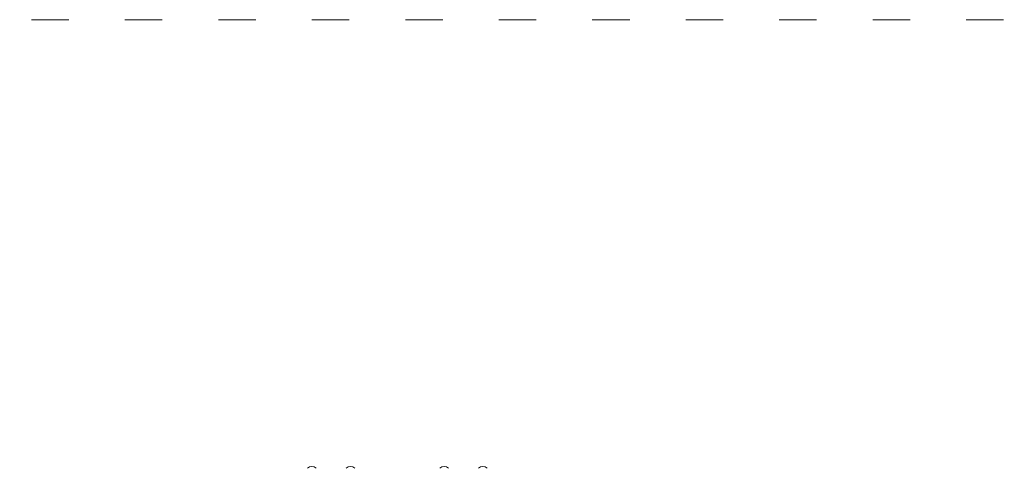
# Model space of a CAD drawing. Units: inches. Extents: x 2342 to 3445, y -1960 to 93.
# Drawn here: x 2834 to 3150, y -50 to 93 of the extents above; entities that cross this region are included whole.
import ezdxf

# ---------------------------------------------------------------- set-up
doc = ezdxf.new("R2010")
doc.units = ezdxf.units.IN
doc.header["$MEASUREMENT"] = 0
doc.linetypes.add('ACAD_ISO03W100', pattern=[30, 12, -18])
doc.layers.add('Strefa funkcjonowania', color=7, linetype='ACAD_ISO03W100')
doc.styles.add('arialN', font='ARIALN.TTF')
doc.dimstyles.new('100 strzałki', dxfattribs={"dimtxt": 20, "dimasz": 22, "dimexe": 15, "dimexo": 15, "dimgap": 5, "dimtad": 1, "dimdec": 0, "dimtxsty": 'arialN', "dimcen": 0, "dimse1": 1, "dimse2": 1, "dimclrd": 5, "dimclre": 5, "dimclrt": 256, "dimadec": 0, "dimazin": 0, "dimtfac": 1, "dimtdec": 0, "dimtmove": 0, "dimatfit": 0, "dimfxl": 1, "dimarcsym": 0})

# ---------------------------------------------------------------- blocks, each defined once
blk = doc.blocks.new('*D4')
at = {"lineweight": -2, "transparency": 16777216}
blk.add_line((3383.83, -519.62), (3383.83, 71.37), dxfattribs=at)
at = {"transparency": 16777216}
for points in [[(3380.17, 71.37), (3387.5, 71.37), (3383.83, 93.37)], [(3380.17, -519.62), (3387.5, -519.62), (3383.83, -541.62)]]:
    blk.add_solid(points, dxfattribs=at)
at = {"layer": 'Defpoints', "color": 0, "transparency": 16777216}
for p in [(3149.32, 93.37), (3383.83, 93.37), (2828.82, -541.62)]:
    blk.add_point(p, dxfattribs=at)
at = {"transparency": 16777216, "insert": (3368.62, -224.12), "char_height": 20, "attachment_point": 5, "rotation": 90, "style": 'arialN'}
blk.add_mtext('635', dxfattribs=at)
blk = doc.blocks.new('A$C1A31190B')
at = {"lineweight": 0}
for centre in [(3097.8, 1270), (3110.26, 1270), (3140.27, 1270), (3152.72, 1270)]:
    blk.add_arc(centre, 2, 46.0086, 133.9914, dxfattribs=at)

msp = doc.modelspace()

# ---------------------------------------------------------------- linework, layer by layer
at = {"layer": 'Strefa funkcjonowania', "color": 0, "lineweight": 0}
msp.add_lwpolyline([(3166.55, 92.38, 0.028789), (3149.32, 93.37), (2745.32, 93.37, 0.25353), (2619.66, 25.28), (2442.28, 25.28, 0.414214), (2342.28, -74.72), (2342.28, -126.52, 0.414214), (2442.28, -226.52), (2506.78, -226.52), (2506.78, -294.77, 0.414214), (2656.78, -444.77), (2684.05, -444.77, 0.3117), (2824.32, -541.62), (2833.32, -541.62, 0.219243), (2947.32, -489.11, 0.219243), (3061.32, -541.62), (3070.32, -541.62, 0.299206), (3208.02, -451.12), (3294.74, -451.12, 0.414214), (3444.74, -301.12), (3444.74, -216.12, 0.134356), (3423.84, -139.75), (3423.84, -57.62, 0.414214), (3273.84, 92.38)], format="xyb", close=True, dxfattribs=at)

# ---------------------------------------------------------------- block references
msp.add_blockref('A$C1A31190B', (-170.53, -1321.87))

# ---------------------------------------------------------------- dimensions: what is measured, and where the dimension line sits
dim = msp.add_linear_dim(base=(3383.83, 93.37), p1=(2828.82, -541.62), p2=(3149.32, 93.37), angle=90, dimstyle='100 strzałki', override={"dimclrd": 256})
dim.commit()
dim.dimension.update_dxf_attribs({"geometry": '*D4', "text_midpoint": (3368.62, -224.12)})

doc.saveas('drawing.dxf')
